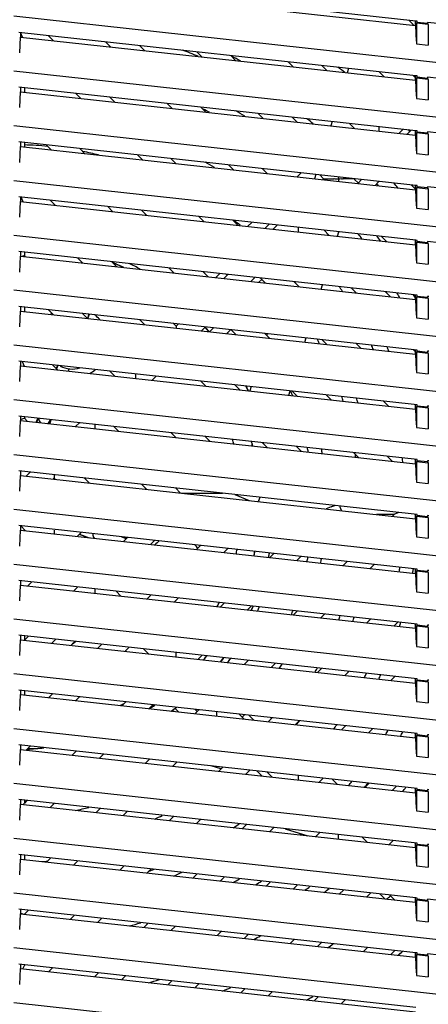
# Model space of a CAD drawing. Units: inches. Extents: x -531 to -92, y -39 to 148.
# Drawn here: x -430 to -427, y 35 to 42 of the extents above; entities that cross this region are included whole.
import ezdxf

# ---------------------------------------------------------------- set-up
doc = ezdxf.new("R2010")
doc.units = ezdxf.units.IN
doc.header["$LTSCALE"] = 13.169014
doc.header["$MEASUREMENT"] = 0
doc.layers.add('grills', color=1, linetype='CONTINUOUS')

msp = doc.modelspace()

# ---------------------------------------------------------------- linework, layer by layer
at = {"layer": 'grills', "color": 6, "linetype": 'Continuous'}
for p, q in [((-427.4726, 41.8711), (-430.1103, 42.1601)), ((-430.1001, 42.1294), (-427.4736, 41.8418)), ((-430.1451, 41.905), (-424.6923, 41.3078)), ((-427.5169, 41.876), (-427.4874, 41.8464)), ((-427.4736, 41.8418), (-427.4736, 41.8704)), ((-427.4736, 41.8418), (-427.4689, 41.7368)), ((-427.4634, 41.8704), (-427.4726, 41.8711)), ((-427.4634, 41.8643), (-427.4682, 41.8564)), ((-427.4682, 41.8564), (-427.4682, 41.7203)), ((-427.3889, 41.8478), (-427.4682, 41.8564)), ((-427.4634, 41.8643), (-427.4634, 41.8704)), ((-427.4634, 41.8643), (-427.3937, 41.8567)), ((-427.3937, 41.8626), (-427.3937, 41.8567)), ((-424.6923, 41.5667), (-427.3937, 41.8626)), ((-427.3937, 41.8567), (-427.3889, 41.8478)), ((-427.3889, 41.8478), (-427.3889, 41.7116)), ((-427.4726, 41.5069), (-430.1103, 41.7959)), ((-430.1048, 41.6602), (-430.1001, 41.7653)), ((-430.1001, 41.7959), (-430.1001, 41.7653)), ((-430.0871, 41.7638), (-430.1001, 41.7953)), ((-430.1001, 41.7653), (-427.4736, 41.4776)), ((-429.8823, 41.7414), (-429.9155, 41.7746)), ((-429.5341, 41.7328), (-429.5009, 41.6997)), ((-429.2758, 41.675), (-429.309, 41.7081)), ((-427.4682, 41.7203), (-427.3889, 41.7116)), ((-428.9275, 41.6663), (-428.8944, 41.6332)), ((-428.6693, 41.6086), (-428.7024, 41.6417)), ((-428.321, 41.5999), (-428.2879, 41.5668)), ((-428.0628, 41.5422), (-428.0959, 41.5752)), ((-427.9201, 41.556), (-427.9289, 41.5275)), ((-430.1451, 41.5408), (-424.6923, 40.9436)), ((-427.7145, 41.5334), (-427.6814, 41.5004)), ((-427.4736, 41.4929), (-427.4894, 41.5088)), ((-427.4736, 41.4776), (-427.4736, 41.5062)), ((-427.4634, 41.5062), (-427.4726, 41.5069)), ((-427.4634, 41.5001), (-427.4682, 41.4923)), ((-427.4682, 41.4923), (-427.4682, 41.3561)), ((-427.3889, 41.4836), (-427.4682, 41.4923)), ((-427.4634, 41.5001), (-427.4634, 41.5062)), ((-427.4634, 41.5001), (-427.3937, 41.4925)), ((-427.3937, 41.4984), (-427.3937, 41.4925)), ((-424.6923, 41.2026), (-427.3937, 41.4984)), ((-427.3937, 41.4925), (-427.3889, 41.4836)), ((-427.3889, 41.4836), (-427.3889, 41.3474)), ((-427.4726, 41.1428), (-430.1103, 41.4317)), ((-430.1001, 41.4317), (-430.1001, 41.4011)), ((-430.0742, 41.4278), (-430.0742, 41.3983)), ((-427.4736, 41.4776), (-427.4689, 41.3726)), ((-430.1048, 41.2961), (-430.1001, 41.4011)), ((-430.1001, 41.4011), (-427.4736, 41.1134)), ((-429.7316, 41.3903), (-429.6985, 41.3571)), ((-429.4734, 41.3325), (-429.5065, 41.3656)), ((-427.4682, 41.3561), (-427.3889, 41.3474)), ((-429.1251, 41.3238), (-429.092, 41.2907)), ((-428.8669, 41.266), (-428.9, 41.2991)), ((-428.5186, 41.2574), (-428.4855, 41.2243)), ((-428.2604, 41.1996), (-428.2935, 41.2327)), ((-430.1451, 41.1766), (-424.6923, 40.5794)), ((-428.0279, 41.2036), (-428.0366, 41.1751)), ((-427.912, 41.1909), (-427.879, 41.1578)), ((-427.7148, 41.1399), (-427.7148, 41.1693)), ((-427.583, 41.1254), (-427.5564, 41.1519)), ((-427.4736, 41.1134), (-427.4736, 41.1421)), ((-427.4736, 41.1134), (-427.4689, 41.0084)), ((-427.4634, 41.1421), (-427.4726, 41.1428)), ((-427.4634, 41.136), (-427.4682, 41.1281)), ((-427.4682, 41.1281), (-427.4682, 40.992)), ((-427.3889, 41.1194), (-427.4682, 41.1281)), ((-427.4634, 41.136), (-427.4634, 41.142)), ((-427.4634, 41.136), (-427.3937, 41.1283)), ((-427.3937, 41.1342), (-427.3937, 41.1283)), ((-424.6923, 40.8384), (-427.3937, 41.1342)), ((-427.3937, 41.1283), (-427.3889, 41.1194)), ((-427.3889, 41.1194), (-427.3889, 40.9833)), ((-427.4726, 40.7786), (-430.1103, 41.0676)), ((-430.1048, 40.9319), (-430.1001, 41.0369)), ((-430.1001, 41.0676), (-430.1001, 41.0369)), ((-430.1001, 41.0369), (-427.4736, 40.7493)), ((-430.0742, 41.0636), (-430.0742, 41.0341)), ((-429.9291, 41.0477), (-429.896, 41.0146)), ((-429.6709, 40.9899), (-429.704, 41.0231)), ((-429.3226, 40.9813), (-429.2895, 40.9481)), ((-427.4682, 40.992), (-427.3889, 40.9833)), ((-429.0644, 40.9235), (-429.0975, 40.9566)), ((-428.7161, 40.9148), (-428.683, 40.8817)), ((-428.4579, 40.8571), (-428.491, 40.8902)), ((-428.1356, 40.8512), (-428.1443, 40.8227)), ((-428.1096, 40.8484), (-428.085, 40.8238)), ((-427.9848, 40.8347), (-427.9848, 40.8318)), ((-427.9848, 40.8318), (-427.9848, 40.8238)), ((-430.1451, 40.8124), (-424.6923, 40.2153)), ((-428.085, 40.8238), (-428.0918, 40.817)), ((-428.085, 40.8238), (-428.0843, 40.8238)), ((-428.0843, 40.8238), (-428.0167, 40.8238)), ((-428.0167, 40.8238), (-428.0137, 40.8239)), ((-428.0137, 40.8239), (-428.0097, 40.8238)), ((-428.0097, 40.8238), (-428.005, 40.8238)), ((-428.005, 40.8238), (-427.9993, 40.8238)), ((-427.9993, 40.8238), (-427.9925, 40.8238)), ((-427.9925, 40.8238), (-427.9848, 40.8238)), ((-427.9848, 40.8238), (-427.9772, 40.8238)), ((-427.9848, 40.8238), (-427.9848, 40.8165)), ((-427.9848, 40.8165), (-427.9848, 40.8099)), ((-427.9848, 40.8099), (-427.9848, 40.8053)), ((-427.9772, 40.8238), (-427.9704, 40.8239)), ((-427.9704, 40.8239), (-427.9647, 40.8238)), ((-427.9647, 40.8238), (-427.9599, 40.8238)), ((-427.9599, 40.8238), (-427.9559, 40.8239)), ((-427.9559, 40.8239), (-427.9529, 40.8238)), ((-427.891, 40.8238), (-427.9529, 40.8238)), ((-427.8514, 40.7907), (-427.8846, 40.8238)), ((-427.8783, 40.8175), (-427.8767, 40.8229)), ((-427.5031, 40.7819), (-427.472, 40.7509)), ((-427.4736, 40.7493), (-427.4736, 40.7779)), ((-427.4634, 40.7779), (-427.4726, 40.7786)), ((-427.4634, 40.7718), (-427.4682, 40.7639)), ((-427.4682, 40.7639), (-427.4682, 40.6278)), ((-427.3889, 40.7552), (-427.4682, 40.7639)), ((-427.4634, 40.7718), (-427.4634, 40.7779)), ((-427.4634, 40.7718), (-427.3937, 40.7641)), ((-427.3937, 40.7701), (-427.3937, 40.7641)), ((-424.6923, 40.4742), (-427.3937, 40.7701)), ((-427.3937, 40.7641), (-427.3889, 40.7552)), ((-427.4726, 40.4144), (-430.1103, 40.7034)), ((-430.1001, 40.7034), (-430.1001, 40.6727)), ((-430.0817, 40.6707), (-430.0945, 40.7017)), ((-427.4736, 40.7493), (-427.4689, 40.6442)), ((-427.3889, 40.7552), (-427.3889, 40.6191)), ((-430.1048, 40.5677), (-430.1001, 40.6727)), ((-430.1001, 40.6727), (-427.4736, 40.3851)), ((-429.8684, 40.6474), (-429.9016, 40.6805)), ((-429.5202, 40.6387), (-429.487, 40.6056)), ((-429.2619, 40.581), (-429.2951, 40.6141)), ((-428.9136, 40.5723), (-428.8805, 40.5392)), ((-427.4682, 40.6278), (-427.3889, 40.6191)), ((-428.6554, 40.5145), (-428.6885, 40.5476)), ((-428.3935, 40.5153), (-428.4201, 40.4888)), ((-430.1451, 40.4483), (-424.6923, 39.8511)), ((-428.2548, 40.5001), (-428.2548, 40.4707)), ((-428.0489, 40.4481), (-428.082, 40.4812)), ((-427.9931, 40.442), (-427.9844, 40.4705)), ((-427.7006, 40.4394), (-427.6675, 40.4063)), ((-427.4736, 40.3851), (-427.4736, 40.4137)), ((-427.4736, 40.3851), (-427.4689, 40.2801)), ((-427.4634, 40.4137), (-427.4726, 40.4144)), ((-427.4634, 40.4076), (-427.4682, 40.3998)), ((-427.4682, 40.3998), (-427.4682, 40.2636)), ((-427.3889, 40.3911), (-427.4682, 40.3998)), ((-427.4634, 40.4076), (-427.4634, 40.4137)), ((-427.4634, 40.4076), (-427.3937, 40.4)), ((-427.3937, 40.4059), (-427.3937, 40.4)), ((-424.6923, 40.11), (-427.3937, 40.4059)), ((-427.3937, 40.4), (-427.3889, 40.3911)), ((-427.3889, 40.3911), (-427.3889, 40.2549)), ((-427.4634, 40.0493), (-430.1103, 40.3392)), ((-430.1048, 40.2036), (-430.1001, 40.3086)), ((-430.1001, 40.3392), (-430.1001, 40.3086)), ((-430.1001, 40.3086), (-427.4736, 40.0209)), ((-430.0742, 40.3131), (-430.0883, 40.3073)), ((-430.0742, 40.3353), (-430.0742, 40.3131)), ((-430.066, 40.3048), (-430.0742, 40.3131)), ((-429.7177, 40.2962), (-429.6846, 40.2631)), ((-429.4595, 40.2384), (-429.4926, 40.2716)), ((-427.4682, 40.2636), (-427.3889, 40.2549)), ((-429.1112, 40.2298), (-429.0781, 40.1966)), ((-428.853, 40.172), (-428.8861, 40.2052)), ((-428.7217, 40.1871), (-428.7483, 40.1605)), ((-428.5676, 40.1407), (-428.541, 40.1674)), ((-428.5047, 40.1634), (-428.4716, 40.1302)), ((-428.2465, 40.1056), (-428.2796, 40.1387)), ((-428.1009, 40.0896), (-428.0921, 40.1182)), ((-430.1451, 40.0841), (-424.6923, 39.4869)), ((-427.8982, 40.097), (-427.8651, 40.0638)), ((-427.64, 40.0392), (-427.6731, 40.0723)), ((-427.4736, 40.0209), (-427.4736, 40.0493)), ((-427.4634, 40.0434), (-427.4634, 40.0493)), ((-427.4736, 40.0209), (-427.4689, 39.9159)), ((-427.4634, 40.0434), (-427.4682, 40.0356)), ((-427.4682, 40.0356), (-427.4682, 39.8994)), ((-427.3889, 40.0269), (-427.4682, 40.0356)), ((-427.4634, 40.0434), (-427.3937, 40.0358)), ((-427.3937, 40.0415), (-427.3937, 40.0358)), ((-427.3845, 40.0408), (-427.3937, 40.0415)), ((-427.3937, 40.0358), (-427.3889, 40.0269)), ((-427.3889, 40.0269), (-427.3889, 39.8907)), ((-427.4634, 39.6852), (-430.1103, 39.975)), ((-430.1048, 39.8394), (-430.1001, 39.9444)), ((-430.1001, 39.975), (-430.1001, 39.9444)), ((-430.1001, 39.9444), (-427.4736, 39.6568)), ((-430.0742, 39.9711), (-430.0742, 39.9416)), ((-429.9153, 39.9537), (-429.8821, 39.9205)), ((-429.657, 39.8959), (-429.6902, 39.929)), ((-429.645, 39.9241), (-429.6553, 39.8957)), ((-429.6529, 39.8954), (-429.6415, 39.9237)), ((-429.3088, 39.8873), (-429.2756, 39.8541)), ((-429.0649, 39.8439), (-429.0837, 39.8626)), ((-429.0499, 39.8589), (-429.0649, 39.8439)), ((-427.4682, 39.8994), (-427.3889, 39.8907)), ((-429.0649, 39.8439), (-429.0649, 39.8432)), ((-429.0649, 39.8432), (-429.0649, 39.831)), ((-428.8959, 39.8125), (-428.8693, 39.8391)), ((-428.7023, 39.8208), (-428.6691, 39.7877)), ((-428.444, 39.763), (-428.4772, 39.7962)), ((-428.4588, 39.7942), (-428.4626, 39.7816)), ((-430.1451, 39.7199), (-424.6923, 39.1227)), ((-428.2086, 39.7373), (-428.1999, 39.7658)), ((-428.0958, 39.7544), (-428.0626, 39.7213)), ((-427.8375, 39.6966), (-427.8707, 39.7298)), ((-427.4893, 39.688), (-427.4736, 39.6723)), ((-427.4736, 39.6568), (-427.4736, 39.6852)), ((-427.4736, 39.6568), (-427.4689, 39.5517)), ((-427.4634, 39.6793), (-427.4682, 39.6714)), ((-427.4682, 39.6714), (-427.4682, 39.5353)), ((-427.3889, 39.6627), (-427.4682, 39.6714)), ((-427.4634, 39.6793), (-427.4634, 39.6852)), ((-427.4634, 39.6793), (-427.3937, 39.6716)), ((-427.3937, 39.6773), (-427.3937, 39.6716)), ((-427.3845, 39.6766), (-427.3937, 39.6773)), ((-427.3937, 39.6716), (-427.3889, 39.6627)), ((-427.3889, 39.6627), (-427.3889, 39.5266)), ((-427.4634, 39.321), (-430.1103, 39.6109)), ((-430.1001, 39.6109), (-430.1001, 39.5802)), ((-430.0891, 39.6086), (-430.0763, 39.5776)), ((-429.8545, 39.5533), (-429.8877, 39.5865)), ((-430.1048, 39.4752), (-430.1001, 39.5802)), ((-430.1001, 39.5802), (-427.4736, 39.2926)), ((-429.854, 39.5828), (-429.8627, 39.5615)), ((-429.8519, 39.5826), (-429.8604, 39.5592)), ((-429.7773, 39.5604), (-429.7828, 39.5455)), ((-429.7802, 39.5452), (-429.7754, 39.5601)), ((-429.5063, 39.5447), (-429.4731, 39.5116)), ((-429.335, 39.526), (-429.335, 39.5055)), ((-427.4682, 39.5353), (-427.3889, 39.5266)), ((-429.335, 39.5055), (-429.3349, 39.5025)), ((-429.3349, 39.5025), (-429.335, 39.4985)), ((-429.335, 39.4985), (-429.335, 39.4964)), ((-429.2241, 39.4843), (-429.1975, 39.5109)), ((-428.8998, 39.4783), (-428.8666, 39.4451)), ((-428.6415, 39.4205), (-428.6747, 39.4537)), ((-428.5665, 39.4418), (-428.5752, 39.4132)), ((-428.3163, 39.3849), (-428.3076, 39.4134)), ((-428.2933, 39.4119), (-428.2601, 39.3787)), ((-430.1451, 39.3557), (-424.6923, 38.7586)), ((-428.0351, 39.3541), (-428.0682, 39.3872)), ((-427.6868, 39.3455), (-427.6536, 39.3123)), ((-427.4736, 39.2926), (-427.4736, 39.321)), ((-427.4736, 39.2926), (-427.4689, 39.1876)), ((-427.4634, 39.3151), (-427.4682, 39.3072)), ((-427.4682, 39.3072), (-427.4682, 39.1711)), ((-427.3889, 39.2986), (-427.4682, 39.3072)), ((-427.4634, 39.3151), (-427.4634, 39.321)), ((-427.4634, 39.3151), (-427.3937, 39.3075)), ((-427.3937, 39.3132), (-427.3937, 39.3075)), ((-427.3845, 39.3125), (-427.3937, 39.3131)), ((-427.3937, 39.3075), (-427.3889, 39.2986)), ((-427.3889, 39.2986), (-427.3889, 39.1624)), ((-427.4634, 38.9568), (-430.1103, 39.2467)), ((-430.1048, 39.111), (-430.1001, 39.2161)), ((-430.1001, 39.2467), (-430.1001, 39.2161)), ((-430.0742, 39.2329), (-430.1001, 39.2222)), ((-430.1001, 39.2161), (-427.4736, 38.9284)), ((-430.0742, 39.2428), (-430.0742, 39.2329)), ((-430.0521, 39.2108), (-430.0742, 39.2329)), ((-429.9928, 39.2072), (-429.9839, 39.2315)), ((-429.9917, 39.2042), (-429.982, 39.2308)), ((-429.9779, 39.2294), (-429.9771, 39.2213)), ((-429.9771, 39.2213), (-429.9748, 39.2139)), ((-429.9748, 39.2139), (-429.9709, 39.207)), ((-429.9709, 39.207), (-429.9662, 39.2014)), ((-429.9192, 39.1963), (-429.9162, 39.1981)), ((-429.9162, 39.1981), (-429.9105, 39.2031)), ((-429.9105, 39.2031), (-429.906, 39.2092)), ((-429.9008, 39.2156), (-429.9083, 39.195)), ((-429.8958, 39.2232), (-429.9062, 39.1948)), ((-429.906, 39.2092), (-429.9026, 39.2163)), ((-429.8999, 39.2237), (-429.9026, 39.2163)), ((-429.7052, 39.2036), (-429.733, 39.1759)), ((-429.605, 39.1891), (-429.6051, 39.1835)), ((-429.6051, 39.1835), (-429.6051, 39.1787)), ((-429.6051, 39.1787), (-429.605, 39.1747)), ((-429.605, 39.1914), (-429.605, 39.1891)), ((-429.605, 39.1747), (-429.605, 39.1717)), ((-429.605, 39.1717), (-429.605, 39.1618)), ((-429.4456, 39.1444), (-429.4787, 39.1775)), ((-429.0973, 39.1358), (-429.0642, 39.1026)), ((-427.4682, 39.1711), (-427.3889, 39.1624)), ((-428.8391, 39.078), (-428.8722, 39.1111)), ((-428.4908, 39.0693), (-428.4577, 39.0362)), ((-428.2326, 39.0115), (-428.2657, 39.0447)), ((-427.8843, 39.0029), (-427.8512, 38.9698)), ((-430.1451, 38.9916), (-424.6923, 38.3944)), ((-427.6261, 38.9451), (-427.6593, 38.9783)), ((-427.4736, 38.9284), (-427.4736, 38.9568)), ((-427.4634, 38.9509), (-427.4682, 38.9431)), ((-427.4682, 38.9431), (-427.4682, 38.8069)), ((-427.3889, 38.9344), (-427.4682, 38.9431)), ((-427.4634, 38.9509), (-427.4634, 38.9568)), ((-427.4634, 38.9509), (-427.3937, 38.9433)), ((-427.3937, 38.949), (-427.3937, 38.9433)), ((-427.3845, 38.9483), (-427.3937, 38.949)), ((-427.3937, 38.9433), (-427.3889, 38.9344)), ((-427.3889, 38.9344), (-427.3889, 38.7982)), ((-427.4634, 38.5926), (-430.1103, 38.8825)), ((-430.1001, 38.8825), (-430.1001, 38.8519)), ((-430.0346, 38.8742), (-430.0612, 38.8476)), ((-427.4736, 38.9284), (-427.4689, 38.8234)), ((-430.1048, 38.7469), (-430.1001, 38.8519)), ((-430.1001, 38.8519), (-427.4736, 38.5642)), ((-429.8806, 38.8278), (-429.8751, 38.8333)), ((-429.8751, 38.8568), (-429.875, 38.834)), ((-429.875, 38.834), (-429.8751, 38.8335)), ((-429.8751, 38.8333), (-429.8682, 38.8265)), ((-429.6431, 38.8018), (-429.6763, 38.835)), ((-427.4682, 38.8069), (-427.3889, 38.7982)), ((-429.2949, 38.7932), (-429.2617, 38.7601)), ((-429.0356, 38.7344), (-429.0698, 38.7686)), ((-429.0272, 38.7344), (-428.7576, 38.7344)), ((-428.6738, 38.7252), (-428.5793, 38.6861)), ((-428.5175, 38.6814), (-428.5186, 38.6787)), ((-428.5163, 38.6842), (-428.5175, 38.6814)), ((-428.5155, 38.6861), (-428.5163, 38.6842)), ((-428.5155, 38.6861), (-428.5069, 38.7069)), ((-430.1451, 38.6274), (-424.6923, 38.0302)), ((-428.0347, 38.6429), (-428.0675, 38.6293)), ((-428.0347, 38.6429), (-428.0292, 38.6449)), ((-428.0292, 38.6449), (-428.0231, 38.6474)), ((-428.0231, 38.6474), (-428.0165, 38.6503)), ((-428.0165, 38.6503), (-428.0111, 38.6526)), ((-427.9788, 38.6491), (-427.9774, 38.6457)), ((-427.9774, 38.6457), (-427.9762, 38.6429)), ((-427.9762, 38.6429), (-427.9755, 38.641)), ((-427.966, 38.6182), (-427.9755, 38.641)), ((-427.584, 38.6058), (-427.6131, 38.5938)), ((-427.6158, 38.5927), (-427.7331, 38.5927)), ((-427.6158, 38.5927), (-427.6274, 38.5811)), ((-427.6158, 38.5927), (-427.6146, 38.5932)), ((-427.6146, 38.5932), (-427.6131, 38.5938)), ((-427.4736, 38.5642), (-427.4736, 38.5926)), ((-427.4736, 38.5642), (-427.4689, 38.4592)), ((-427.4634, 38.5867), (-427.4682, 38.5789)), ((-427.4682, 38.5789), (-427.4682, 38.4427)), ((-427.3889, 38.5702), (-427.4682, 38.5789)), ((-427.4634, 38.5867), (-427.4634, 38.5926)), ((-427.4634, 38.5867), (-427.3937, 38.5791)), ((-427.3937, 38.5848), (-427.3937, 38.5791)), ((-427.3845, 38.5841), (-427.3937, 38.5848)), ((-427.3937, 38.5791), (-427.3889, 38.5702)), ((-427.3889, 38.5702), (-427.3889, 38.4341)), ((-427.4634, 38.2285), (-430.1103, 38.5184)), ((-430.1048, 38.3827), (-430.1001, 38.4877)), ((-430.1001, 38.5184), (-430.1001, 38.4877)), ((-430.1001, 38.5183), (-430.0657, 38.4839)), ((-430.1001, 38.4877), (-427.4736, 38.2001)), ((-429.8751, 38.4873), (-429.8751, 38.4631)), ((-429.722, 38.4463), (-429.6954, 38.4729)), ((-429.6526, 38.4387), (-429.7091, 38.4593)), ((-429.7075, 38.4609), (-429.644, 38.4378)), ((-429.6178, 38.4633), (-429.6182, 38.4558)), ((-429.6182, 38.4558), (-429.617, 38.4483)), ((-429.6176, 38.4644), (-429.6178, 38.4633)), ((-429.617, 38.4483), (-429.6144, 38.4411)), ((-429.6144, 38.4411), (-429.6105, 38.4346)), ((-429.6105, 38.4346), (-429.61, 38.434)), ((-429.4272, 38.4435), (-429.3964, 38.4323)), ((-429.3893, 38.4394), (-429.4159, 38.4128)), ((-429.4106, 38.4417), (-429.3933, 38.4354)), ((-429.2352, 38.393), (-429.2086, 38.4196)), ((-427.4682, 38.4427), (-427.3889, 38.4341)), ((-428.9025, 38.3861), (-428.9291, 38.3595)), ((-428.7485, 38.3397), (-428.7219, 38.3663)), ((-428.4158, 38.3328), (-428.4424, 38.3062)), ((-428.2617, 38.2864), (-428.2351, 38.313)), ((-427.929, 38.2795), (-427.9556, 38.2529)), ((-430.1451, 38.2632), (-424.6923, 37.6661)), ((-427.775, 38.2331), (-427.7483, 38.2597)), ((-427.4736, 38.2001), (-427.4736, 38.2285)), ((-427.4634, 38.2226), (-427.4682, 38.2147)), ((-427.4682, 38.2147), (-427.4682, 38.0786)), ((-427.3889, 38.206), (-427.4682, 38.2147)), ((-427.4634, 38.2226), (-427.4634, 38.2285)), ((-427.4634, 38.2226), (-427.3937, 38.2149)), ((-427.3937, 38.2207), (-427.3937, 38.2149)), ((-427.3845, 38.2199), (-427.3937, 38.2206)), ((-427.3937, 38.2149), (-427.3889, 38.206)), ((-427.4634, 37.8643), (-430.1103, 38.1542)), ((-430.1001, 38.1542), (-430.1001, 38.1235)), ((-427.4736, 38.2001), (-427.4689, 38.095)), ((-427.3889, 38.206), (-427.3889, 38.0699)), ((-430.1048, 38.0185), (-430.1001, 38.1235)), ((-430.1001, 38.1235), (-427.4736, 37.8359)), ((-430.0502, 38.1181), (-430.0236, 38.1447)), ((-429.7175, 38.1112), (-429.7441, 38.0846)), ((-429.605, 38.0988), (-429.605, 38.0986)), ((-429.605, 38.0986), (-429.605, 38.0945)), ((-429.605, 38.0945), (-429.605, 38.0916)), ((-429.605, 38.0916), (-429.605, 38.0693)), ((-429.4317, 38.0503), (-429.4648, 38.0835)), ((-429.2308, 38.0579), (-429.2574, 38.0312)), ((-429.0767, 38.0115), (-429.0501, 38.0381)), ((-427.4682, 38.0786), (-427.3889, 38.0699)), ((-428.744, 38.0045), (-428.7706, 37.9779)), ((-428.5899, 37.9582), (-428.5633, 37.9848)), ((-428.2572, 37.9512), (-428.2838, 37.9246)), ((-430.1451, 37.8991), (-424.6923, 37.3019)), ((-428.1032, 37.9048), (-428.0766, 37.9315)), ((-427.7705, 37.8979), (-427.7971, 37.8713)), ((-427.6164, 37.8515), (-427.5898, 37.8781)), ((-427.4736, 37.8359), (-427.4736, 37.8643)), ((-427.4736, 37.8359), (-427.4689, 37.7309)), ((-427.4634, 37.8584), (-427.4682, 37.8505)), ((-427.4682, 37.8505), (-427.4682, 37.7144)), ((-427.3889, 37.8419), (-427.4682, 37.8505)), ((-427.4634, 37.8584), (-427.4634, 37.8643)), ((-427.4634, 37.8584), (-427.3937, 37.8508)), ((-427.3937, 37.8565), (-427.3937, 37.8508)), ((-427.3845, 37.8558), (-427.3937, 37.8565)), ((-427.3937, 37.8508), (-427.3889, 37.8419)), ((-427.3889, 37.8419), (-427.3889, 37.7057)), ((-427.4634, 37.5001), (-430.1103, 37.79)), ((-430.1048, 37.6543), (-430.1001, 37.7594)), ((-430.1001, 37.79), (-430.1001, 37.7594)), ((-430.1001, 37.7594), (-427.4736, 37.4717)), ((-430.0742, 37.7861), (-430.0742, 37.7545)), ((-430.0457, 37.7829), (-430.0724, 37.7563)), ((-429.8917, 37.7365), (-429.8651, 37.7632)), ((-429.559, 37.7296), (-429.5856, 37.703)), ((-429.4049, 37.6832), (-429.3783, 37.7098)), ((-429.281, 37.6992), (-429.2478, 37.666)), ((-427.4682, 37.7144), (-427.3889, 37.7057)), ((-429.0649, 37.646), (-429.0649, 37.6755)), ((-428.9182, 37.6299), (-428.8916, 37.6565)), ((-428.5855, 37.623), (-428.6121, 37.5964)), ((-428.4314, 37.5766), (-428.4048, 37.6032)), ((-428.0987, 37.5697), (-428.1253, 37.5431)), ((-430.1451, 37.5349), (-424.6923, 36.9377)), ((-427.9446, 37.5233), (-427.918, 37.5499)), ((-427.6119, 37.5164), (-427.6385, 37.4898)), ((-427.4736, 37.4717), (-427.4736, 37.5001)), ((-427.4634, 37.4942), (-427.4682, 37.4864)), ((-427.4634, 37.4942), (-427.4634, 37.5001)), ((-427.4634, 37.4942), (-427.3937, 37.4866)), ((-427.3937, 37.4923), (-427.3937, 37.4866)), ((-427.3845, 37.4916), (-427.3937, 37.4923)), ((-427.4736, 37.4717), (-427.4689, 37.3667)), ((-427.4682, 37.4864), (-427.4682, 37.3502)), ((-427.3889, 37.4777), (-427.4682, 37.4864)), ((-427.3937, 37.4866), (-427.3889, 37.4777)), ((-427.3889, 37.4777), (-427.3889, 37.3415)), ((-427.4634, 37.136), (-430.1103, 37.4258)), ((-430.1048, 37.2902), (-430.1001, 37.3952)), ((-430.1001, 37.4258), (-430.1001, 37.3952)), ((-430.1001, 37.3952), (-427.4736, 37.1075)), ((-430.0742, 37.4219), (-430.0742, 37.3924)), ((-429.8872, 37.4014), (-429.9138, 37.3748)), ((-429.7332, 37.355), (-429.7066, 37.3816)), ((-429.4004, 37.3481), (-429.4271, 37.3215)), ((-429.2464, 37.3017), (-429.2198, 37.3283)), ((-427.4682, 37.3502), (-427.3889, 37.3415)), ((-428.9137, 37.2948), (-428.9403, 37.2682)), ((-428.7949, 37.2523), (-428.7949, 37.2815)), ((-428.6138, 37.2324), (-428.6469, 37.2656)), ((-428.4269, 37.2415), (-428.4535, 37.2149)), ((-430.1451, 37.1707), (-424.6923, 36.5735)), ((-428.2729, 37.1951), (-428.2463, 37.2217)), ((-427.9401, 37.1882), (-427.9668, 37.1616)), ((-427.7861, 37.1418), (-427.7595, 37.1684)), ((-427.4736, 37.1147), (-427.48, 37.1082)), ((-427.4736, 37.1075), (-427.4736, 37.136)), ((-427.4736, 37.1075), (-427.4689, 37.0025)), ((-427.4634, 37.13), (-427.4682, 37.1222)), ((-427.4682, 37.1222), (-427.4682, 36.986)), ((-427.3889, 37.1135), (-427.4682, 37.1222)), ((-427.4634, 37.13), (-427.4634, 37.136)), ((-427.4634, 37.13), (-427.3937, 37.1224)), ((-427.3937, 37.1281), (-427.3937, 37.1224)), ((-427.3845, 37.1274), (-427.3937, 37.1281)), ((-427.3937, 37.1224), (-427.3889, 37.1135)), ((-427.3889, 37.1135), (-427.3889, 36.9774)), ((-427.4634, 36.7718), (-430.1103, 37.0617)), ((-430.1001, 37.0617), (-430.1001, 37.031)), ((-430.0614, 37.0268), (-430.0348, 37.0534)), ((-430.1048, 36.926), (-430.1001, 37.031)), ((-430.1001, 37.031), (-427.4736, 36.7434)), ((-429.7287, 37.0199), (-429.7553, 36.9933)), ((-429.5746, 36.9735), (-429.548, 37.0001)), ((-427.4682, 36.986), (-427.3889, 36.9774)), ((-429.2419, 36.9666), (-429.2685, 36.9399)), ((-429.0879, 36.9202), (-429.0612, 36.9468)), ((-428.7669, 36.9015), (-428.8332, 36.9218)), ((-428.7551, 36.9132), (-428.7818, 36.8866)), ((-428.6011, 36.8669), (-428.5745, 36.8935)), ((-428.463, 36.8813), (-428.4299, 36.8481)), ((-428.2548, 36.8585), (-428.2548, 36.8289)), ((-428.1143, 36.8135), (-428.0877, 36.8402)), ((-430.1451, 36.8065), (-424.6923, 36.2094)), ((-427.7816, 36.8066), (-427.8082, 36.78)), ((-427.6276, 36.7602), (-427.601, 36.7868)), ((-427.4736, 36.7434), (-427.4736, 36.7718)), ((-427.4736, 36.7434), (-427.4689, 36.6383)), ((-427.4634, 36.7659), (-427.4682, 36.758)), ((-427.4682, 36.758), (-427.4682, 36.6219)), ((-427.3889, 36.7493), (-427.4682, 36.758)), ((-427.4634, 36.7659), (-427.4634, 36.7718)), ((-427.4634, 36.7659), (-427.3937, 36.7582)), ((-427.3937, 36.764), (-427.3937, 36.7582)), ((-427.3845, 36.7632), (-427.3937, 36.7639)), ((-427.3937, 36.7582), (-427.3889, 36.7493)), ((-427.3889, 36.7493), (-427.3889, 36.6132)), ((-427.4634, 36.4076), (-430.1103, 36.6975)), ((-430.1048, 36.5618), (-430.1001, 36.6668)), ((-430.1001, 36.6975), (-430.1001, 36.6668)), ((-430.1001, 36.6668), (-427.4736, 36.3792)), ((-430.0788, 36.6633), (-430.0754, 36.6716)), ((-430.0754, 36.6716), (-430.0747, 36.6731)), ((-430.0747, 36.6731), (-430.0744, 36.674)), ((-430.0742, 36.6935), (-430.0742, 36.6743)), ((-430.0569, 36.6916), (-430.0742, 36.6743)), ((-429.9029, 36.6452), (-429.8762, 36.6719)), ((-429.5701, 36.6383), (-429.5967, 36.6117)), ((-429.4161, 36.5919), (-429.3895, 36.6185)), ((-429.0834, 36.585), (-429.11, 36.5584)), ((-427.4682, 36.6219), (-427.3889, 36.6132)), ((-428.9293, 36.5386), (-428.9027, 36.5652)), ((-428.5966, 36.5317), (-428.6232, 36.5051)), ((-428.4426, 36.4853), (-428.4159, 36.5119)), ((-428.341, 36.5037), (-428.1905, 36.4577)), ((-428.1098, 36.4784), (-428.1365, 36.4518)), ((-427.9848, 36.4352), (-427.9848, 36.4647)), ((-427.7958, 36.4145), (-427.829, 36.4476)), ((-430.1451, 36.4424), (-424.6923, 35.8452)), ((-427.6231, 36.4251), (-427.6497, 36.3985)), ((-427.4736, 36.3792), (-427.4736, 36.4076)), ((-427.4634, 36.4017), (-427.4682, 36.3938)), ((-427.4682, 36.3938), (-427.4682, 36.2577)), ((-427.3889, 36.3852), (-427.4682, 36.3938)), ((-427.4634, 36.4017), (-427.4634, 36.4076)), ((-427.4634, 36.4017), (-427.3937, 36.3941)), ((-427.3937, 36.3998), (-427.3937, 36.3941)), ((-427.3845, 36.3991), (-427.3937, 36.3998)), ((-427.3937, 36.3941), (-427.3889, 36.3852)), ((-427.3889, 36.3852), (-427.3889, 36.249)), ((-427.4726, 36.0443), (-430.1103, 36.3333)), ((-430.1001, 36.3333), (-430.1001, 36.3027)), ((-430.0742, 36.3294), (-430.0742, 36.2998)), ((-427.4736, 36.3792), (-427.4689, 36.2742)), ((-430.1048, 36.1976), (-430.1001, 36.3027)), ((-430.1001, 36.3027), (-427.4736, 36.015)), ((-429.8984, 36.3101), (-429.925, 36.2835)), ((-429.7443, 36.2637), (-429.7177, 36.2903)), ((-429.4116, 36.2568), (-429.4382, 36.2302)), ((-427.4682, 36.2577), (-427.3889, 36.249)), ((-429.2576, 36.2104), (-429.231, 36.237)), ((-428.9249, 36.2034), (-428.9514, 36.1769)), ((-428.7708, 36.1571), (-428.7442, 36.1837)), ((-428.4381, 36.1501), (-428.4647, 36.1236)), ((-428.284, 36.1038), (-428.2575, 36.1303)), ((-430.1451, 36.0782), (-424.6923, 35.481)), ((-427.9514, 36.0968), (-427.9779, 36.0703)), ((-427.7973, 36.0505), (-427.7707, 36.077)), ((-427.645, 36.0632), (-427.612, 36.0302)), ((-427.4736, 36.015), (-427.4736, 36.0436)), ((-427.4736, 36.015), (-427.4689, 35.91)), ((-427.4634, 36.0436), (-427.4726, 36.0443)), ((-427.4634, 36.0375), (-427.4682, 36.0297)), ((-427.4682, 36.0297), (-427.4682, 35.8935)), ((-427.3889, 36.021), (-427.4682, 36.0297)), ((-427.4634, 36.0375), (-427.4634, 36.0436)), ((-427.4634, 36.0375), (-427.3937, 36.0299)), ((-427.3937, 36.0358), (-427.3937, 36.0299)), ((-424.6923, 35.74), (-427.3937, 36.0358)), ((-427.3937, 36.0299), (-427.3889, 36.021)), ((-427.3889, 36.021), (-427.3889, 35.8848)), ((-427.4726, 35.6802), (-430.1103, 35.9691)), ((-430.1048, 35.8335), (-430.1001, 35.9385)), ((-430.1001, 35.9691), (-430.1001, 35.9385)), ((-430.1001, 35.9385), (-427.4736, 35.6508)), ((-430.098, 35.9436), (-430.0804, 35.9363)), ((-430.0725, 35.9355), (-430.0459, 35.9621)), ((-429.7398, 35.9286), (-429.7664, 35.902)), ((-429.5858, 35.8822), (-429.5592, 35.9088)), ((-429.2531, 35.8752), (-429.2797, 35.8486)), ((-427.4682, 35.8935), (-427.3889, 35.8848)), ((-429.099, 35.8289), (-429.0724, 35.8554)), ((-428.7663, 35.8219), (-428.7929, 35.7953)), ((-428.6122, 35.7756), (-428.5857, 35.8021)), ((-428.2796, 35.7686), (-428.3061, 35.742)), ((-428.1255, 35.7222), (-428.0989, 35.7488)), ((-430.1451, 35.714), (-424.6923, 35.1168)), ((-427.7928, 35.7152), (-427.8194, 35.6887)), ((-427.6387, 35.6689), (-427.6122, 35.6955)), ((-427.4736, 35.6508), (-427.4736, 35.6795)), ((-427.4634, 35.6795), (-427.4726, 35.6802)), ((-427.4634, 35.6734), (-427.4682, 35.6655)), ((-427.4682, 35.6655), (-427.4682, 35.5294)), ((-427.3889, 35.6568), (-427.4682, 35.6655)), ((-427.4634, 35.6734), (-427.4634, 35.6794)), ((-427.4634, 35.6734), (-427.3937, 35.6657)), ((-427.3937, 35.6716), (-427.3937, 35.6657)), ((-424.6923, 35.3758), (-427.3937, 35.6716)), ((-427.3937, 35.6657), (-427.3889, 35.6568)), ((-427.4726, 35.316), (-430.1103, 35.605)), ((-430.1001, 35.605), (-430.1001, 35.5743)), ((-430.0742, 35.601), (-430.0742, 35.5942)), ((-430.068, 35.6003), (-430.0742, 35.5942)), ((-427.4736, 35.6508), (-427.4689, 35.5458)), ((-427.3889, 35.6568), (-427.3889, 35.5207)), ((-430.1048, 35.4693), (-430.1001, 35.5743)), ((-430.1001, 35.5743), (-427.4736, 35.2867)), ((-430.0832, 35.5725), (-430.0754, 35.5914)), ((-430.0754, 35.5914), (-430.0747, 35.593)), ((-430.0747, 35.593), (-430.0744, 35.5939)), ((-429.914, 35.5539), (-429.8874, 35.5806)), ((-429.5813, 35.547), (-429.6079, 35.5204)), ((-427.4682, 35.5294), (-427.3889, 35.5207)), ((-429.4272, 35.5006), (-429.4007, 35.5272)), ((-429.0946, 35.4937), (-429.1211, 35.4671)), ((-428.9405, 35.4473), (-428.9139, 35.4739)), ((-428.6078, 35.4404), (-428.6344, 35.4138)), ((-428.4537, 35.394), (-428.4272, 35.4206)), ((-430.1451, 35.3498), (-424.6923, 34.7527)), ((-428.1211, 35.387), (-428.1476, 35.3605)), ((-427.9669, 35.3407), (-427.9404, 35.3672))]:
    msp.add_line(p, q, dxfattribs=at)
at = {"layer": 'grills', "color": 7, "linetype": 'Continuous'}
for p, q in [((-427.5302, 41.1197), (-427.505, 41.1449)), ((-428.2334, 40.8619), (-428.26, 40.8354)), ((-427.8553, 40.7946), (-427.8319, 40.818)), ((-427.743, 40.7788), (-427.7165, 40.8053)), ((-428.5616, 40.5337), (-428.5882, 40.5072)), ((-428.4462, 40.5211), (-428.4728, 40.4945)), ((-429.4408, 40.2461), (-429.4842, 40.2631)), ((-429.4158, 40.2336), (-429.4408, 40.2461)), ((-428.7744, 40.1929), (-428.801, 40.1663)), ((-428.5149, 40.135), (-428.4956, 40.1543)), ((-428.8459, 39.807), (-428.8724, 39.836)), ((-428.8432, 39.8067), (-428.8166, 39.8334)), ((-428.7278, 39.7941), (-428.7011, 39.8207)), ((-428.586, 39.4144), (-428.6016, 39.4456)), ((-429.9089, 39.2023), (-429.9087, 39.2025)), ((-429.9087, 39.2025), (-429.9041, 39.2087)), ((-429.9041, 39.2087), (-429.9008, 39.2156)), ((-428.5653, 39.0775), (-428.5598, 39.0587)), ((-428.5598, 39.0587), (-428.5574, 39.0471)), ((-428.5425, 38.3467), (-428.5433, 38.3411)), ((-428.5433, 38.3411), (-428.5492, 38.3179)), ((-428.4513, 38.3071), (-428.4447, 38.3359)), ((-428.5656, 37.9555), (-428.5536, 37.9837)), ((-429.7642, 37.7226), (-429.7535, 37.7336)), ((-429.7349, 37.7472), (-429.7535, 37.7336)), ((-429.7534, 37.7337), (-429.7345, 37.7474)), ((-429.7345, 37.7474), (-429.7349, 37.7472)), ((-428.8626, 37.6534), (-428.8829, 37.6261)), ((-428.7691, 37.6136), (-428.7477, 37.6408)), ((-429.2359, 37.306), (-429.2436, 37.3014)), ((-429.2077, 37.327), (-429.2359, 37.306)), ((-429.098, 37.2854), (-429.0633, 37.3112)), ((-429.0726, 37.3041), (-429.0485, 37.28)), ((-428.9378, 37.2974), (-428.9244, 37.284)), ((-428.5483, 37.2252), (-428.5814, 37.2584)), ((-428.4317, 37.2367), (-428.4376, 37.2426)), ((-429.9822, 37.038), (-430.0539, 37.0343)), ((-429.9448, 37.0435), (-429.9822, 37.038)), ((-428.5289, 36.8885), (-428.4957, 36.8553)), ((-427.9955, 36.8005), (-428.0286, 36.8337)), ((-428.2419, 36.4734), (-428.2306, 36.4621)), ((-427.7109, 36.0704), (-427.6778, 36.0374))]:
    msp.add_line(p, q, dxfattribs=at)
for centre, radius, start, end in [((-430.1452, 38.6635), 3.2164, 67.60164, 69.61833), ((-430.1452, 38.6635), 3.307, 62.88149, 63.98869), ((-430.1452, 38.6635), 3.6141, 52.4744, 53.39009), ((-430.1452, 38.6635), 2.9093, 63.41684, 64.31002), ((-430.1452, 38.6635), 2.9998, 59.17017, 60.52327), ((-430.1452, 38.6635), 3.2164, 51.74482, 52.70565), ((-430.1452, 38.6635), 3.6141, 43.21866, 43.46765), ((-430.1452, 38.6635), 2.3857, 84.54807, 88.29523), ((-430.1452, 38.6635), 2.3857, 76.32174, 78.86713), ((-430.1452, 38.6635), 2.6022, 59.13548, 60.69572), ((-430.1452, 38.6635), 2.9093, 48.99605, 49.10925), ((-430.1452, 38.6635), 3.2164, 41.06296, 41.38418), ((-430.1452, 38.6635), 3.307, 39.42088, 40.14262), ((-430.1452, 38.6635), 2.3857, 50.87157, 52.18781), ((-430.1452, 38.6635), 2.9093, 37.25339, 38.07022), ((-430.1452, 38.6635), 2.9998, 35.64735, 36.38822), ((-430.1451, 38.6635), 1.7323, 65.09333, 67.55552), ((-430.1452, 38.6635), 1.7716, 61.64237, 64.32072), ((-430.1452, 38.6635), 2.0786, 46.95476, 47.24855), ((-430.1452, 38.6635), 2.6022, 32.82705, 33.68384), ((-430.1452, 38.6635), 2.9093, 28.08013, 28.77503), ((-430.1452, 38.6635), 2.9998, 26.9831, 27.58678), ((-430.1451, 38.6635), 1.7323, 41.35791, 42.65311), ((-430.1452, 38.6635), 2.2952, 27.59965, 28.49507), ((-430.1452, 38.6635), 2.6022, 23.18821, 23.9255), ((-430.1452, 38.6635), 2.6928, 22.10854, 22.82104), ((-430.1451, 38.6635), 1.7323, 25.71538, 26.8694), ((-430.1452, 38.6635), 1.9881, 21.21115, 22.15661), ((-430.1452, 38.6635), 2.2952, 17.29568, 18.09422), ((-430.1452, 38.6635), 2.3857, 16.34961, 17.11784), ((-430.1451, 38.6635), 1.6339, 13.58168, 14.68409), ((-430.1452, 38.6635), 1.9881, 9.94599, 10.83318), ((-430.1452, 38.6635), 2.0786, 9.21626, 10.0648), ((-430.1452, 38.6635), 2.2952, 7.73246, 8.29019), ((-430.1452, 38.6635), 2.6022, 6.05509, 6.7169), ((-430.1451, 38.6635), 1.6339, 347.77773, 348.81652), ((-430.1451, 38.6635), 1.7323, 348.11744, 349.09488), ((-430.1452, 38.6635), 1.9881, 348.8469, 349.69625), ((-430.1452, 38.6635), 2.0786, 349.06092, 349.87328), ((-430.1452, 38.6635), 2.6022, 350.00642, 350.65438), ((-430.1452, 38.6635), 2.6928, 350.16265, 350.75863), ((-430.1451, 38.6635), 1.7323, 335.85566, 336.8697), ((-430.1452, 38.6635), 1.7716, 336.26972, 337.271), ((-430.1452, 38.6635), 1.9881, 338.22862, 339.10064), ((-430.1452, 38.6635), 2.2952, 340.34928, 341.1019), ((-430.1452, 38.6635), 2.3857, 340.86878, 341.5868), ((-430.1452, 38.6635), 2.6928, 342.35307, 342.99207), ((-430.1451, 38.6635), 1.6339, 320.58062, 321.77616), ((-430.1451, 38.6635), 1.7323, 322.65497, 323.80068), ((-430.1452, 38.6635), 1.7716, 323.43812, 324.5333), ((-430.1452, 38.6635), 2.0786, 328.27842, 329.16565), ((-430.1452, 38.6635), 2.2952, 330.816, 331.61671), ((-430.1452, 38.6635), 2.6022, 333.64779, 334.33718), ((-430.1452, 38.6635), 2.6928, 334.35369, 335.0199), ((-430.1451, 38.6635), 1.6339, 303.50186, 305.04448), ((-430.1451, 38.6635), 1.7323, 307.2283, 308.66203), ((-430.1452, 38.6635), 2.0786, 316.95852, 317.55869), ((-430.1452, 38.6635), 2.3857, 321.96444, 322.79879), ((-430.1452, 38.6635), 2.6022, 324.87571, 325.6114), ((-430.1452, 38.6635), 2.9093, 328.16567, 328.80071), ((-430.1452, 38.6635), 2.9998, 328.98577, 329.60164), ((-430.1451, 38.6635), 1.6339, 273.19767, 277.05729), ((-430.1452, 38.6635), 2.9093, 319.94845, 320.63485), ((-430.1452, 38.6635), 2.9998, 321.09041, 321.75609), ((-430.1452, 38.6635), 3.2164, 323.54085, 324.13859), ((-430.1452, 38.6635), 2.0787, 281.35076, 283.935), ((-430.1452, 38.6635), 2.2952, 294.11055, 295.49495), ((-430.1452, 38.6635), 2.6023, 304.17534, 305.16015), ((-430.1452, 38.6635), 2.3858, 274.55378, 275.44644), ((-430.1452, 38.6635), 2.6023, 290.21308, 291.01201), ((-430.1452, 38.6635), 2.6928, 293.27516, 294.56897), ((-430.1452, 38.6635), 2.9094, 300.10039, 301.06073), ((-430.1452, 38.6635), 2.9999, 302.41763, 303.29626), ((-430.1452, 38.6635), 3.2165, 307.01831, 307.76196), ((-430.1452, 38.6635), 3.307, 308.6342, 309.34682), ((-430.1452, 38.6635), 3.6141, 313.33252, 313.87704), ((-430.1452, 38.6635), 2.9094, 285.34441, 286.88964), ((-430.1452, 38.6635), 3.307, 298.88288, 299.75793), ((-430.1452, 38.6635), 3.6141, 305.28219, 305.98307), ((-430.1451, 38.6635), 3.9411, 310.42574, 310.99467), ((-430.1451, 38.6635), 3.9411, 310.42539, 310.99431), ((-430.1452, 38.6635), 3.307, 285.68233, 287.04418), ((-430.1452, 38.6635), 3.5235, 293.22023, 294.1811), ((-430.1452, 38.6635), 3.8306, 300.56462, 301.27401)]:
    msp.add_arc(centre, radius, start, end, dxfattribs=at)
at = {"layer": 'grills', "color": 6, "linetype": 'Continuous'}
for centre, radius, start, end in [((-429.7547, 39.7361), 0.2362, 125.16078, 127.88593), ((-429.7547, 39.7361), 0.2362, 39.7308, 51.16043), ((-429.7547, 39.7361), 0.1772, 242.95156, 286.43375), ((-429.7547, 39.7361), 0.2362, 299.15866, 309.72253), ((-430.1451, 38.6635), 1.5157, 15.19477, 16.39168), ((-429.0725, 38.2731), 0.1772, 126.16029, 138.72609), ((-429.0725, 38.2731), 0.1772, 31.81973, 41.4931), ((-430.1455, 38.6639), 1.5163, 347.30399, 348.419), ((-430.1455, 38.6639), 1.5163, 333.18929, 334.37907), ((-430.1455, 38.6639), 1.5163, 297.80493, 298.96089)]:
    msp.add_arc(centre, radius, start, end, dxfattribs=at)

doc.saveas('drawing.dxf')
